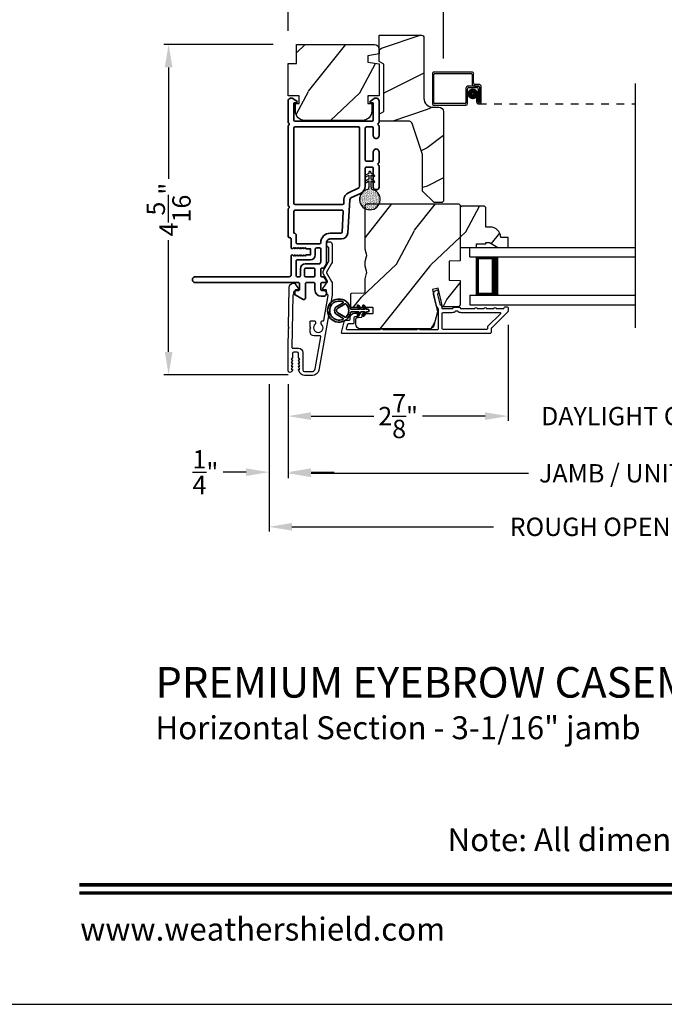
# Model space of a CAD drawing. Extents: x 0 to 102, y 0 to 44.
# Drawn here: x 69 to 77, y 0 to 13 of the extents above; entities that cross this region are included whole.
import ezdxf
from ezdxf.enums import TextEntityAlignment as Align

# ---------------------------------------------------------------- set-up
doc = ezdxf.new("R2010")
doc.units = 0
doc.header["$LTSCALE"] = 2
doc.header["$MEASUREMENT"] = 0
doc.header["$PDMODE"] = 3
doc.linetypes.add('HIDDEN', pattern=[0.075, 0.05, -0.025])
doc.layers.get('0').update_dxf_attribs({"linetype": 'CONTINUOUS'})
doc.layers.get('DEFPOINTS').update_dxf_attribs({"color": 3, "linetype": 'CONTINUOUS'})
doc.layers.add('Dim', color=7, linetype='CONTINUOUS')
doc.styles.add('Arial', font='arial.ttf')
doc.styles.get("Standard").update_dxf_attribs({"font": 'arial.ttf'})
doc.dimstyles.get("Standard").update_dxf_attribs({"dimtxt": 0.24, "dimasz": 0.3, "dimexe": 0.0625, "dimexo": 0.18, "dimgap": 0.09, "dimtad": 0, "dimdec": 4, "dimzin": 0, "dimdsep": 46, "dimlunit": 4, "dimtxsty": 'STANDARD', "dimcen": 0, "dimadec": 5, "dimazin": 0, "dimtfac": 1, "dimtdec": 4, "dimtofl": 0, "dimtmove": 0, "dimatfit": 3, "dimfxl": 1, "dimtolj": 1, "dimtzin": 0, "dimarcsym": 0})
pattern_1 = [(61.8699, (0.0601, -45.57536), (-1.8736867, -3.08047044), [0.5, -4.5]), (51.5651, (-0.61048, -45.55704), (0.4836882, 1.3289269), [1.118034, -1.118034]), (43.4349, (-0.8218, -45.1039), (1.3899984, 1.751543), [0.632456, -2.529822])]

# ---------------------------------------------------------------- blocks, each defined once
blk = doc.blocks.new('A$C670A160E')
h = blk.add_hatch()
h.set_pattern_fill('AR-SAND', color=256, scale=0.01, angle=90)
h.set_pattern_definition([(127.5, (9.122958, -27.001731), (-0.019268238, -0.000629934), [0, -0.0152, 0, -0.017, 0, -0.01625]), (97.5, (9.122958, -27.00173), (-0.02822146, 0.017697767), [0, -0.0082, 0, -0.0137, 0, -0.00525]), (57.5, (9.122958, -27.01403), (-5.6591e-05, 0.031141419), [0, -0.005, 0, -0.018, 0, -0.0235]), (47.5, (9.122958, -27.01403), (-0.008776756, 0.030061266), [0, -0.0025, 0, -0.0118, 0, -0.0135])])
edge = h.paths.add_edge_path()
edge.add_arc((0.135, 0.135), 0.135, 98.4528, 441.5472)
edge.add_arc((0.135, 0.145), 0.126, 80.9231, 99.0769)
for p, q in [((0.121, 0.476), (0.078, 0.452)), ((0.121, 0.401), (0.078, 0.376)), ((0.089, 0.433), (0.121, 0.452)), ((0.121, 0.487), (0.121, 0.476)), ((0.121, 0.452), (0.121, 0.401)), ((0.15, 0.476), (0.15, 0.487)), ((0.193, 0.452), (0.15, 0.476)), ((0.15, 0.452), (0.182, 0.433)), ((0.15, 0.401), (0.15, 0.452)), ((0.193, 0.376), (0.15, 0.401)), ((0.089, 0.358), (0.121, 0.377)), ((0.116, 0.281), (0.116, 0.269)), ((0.119, 0.286), (0.117, 0.285)), ((0.121, 0.377), (0.121, 0.29)), ((0.15, 0.377), (0.182, 0.358)), ((0.15, 0.29), (0.15, 0.377)), ((0.154, 0.285), (0.152, 0.286)), ((0.155, 0.269), (0.155, 0.281))]:
    blk.add_line(p, q)
for centre, radius, start, end in [((0.083, 0.443), 0.0105, 119.9976, 300.0025), ((0.135, 0.487), 0.0145, 359.9996, 180.0004), ((0.188, 0.443), 0.0105, 239.9975, 60.0024), ((0.135, 0.135), 0.135, 98.4528, 81.5472), ((0.083, 0.367), 0.0105, 119.9976, 300.0026), ((0.121, 0.281), 0.00501, 129.9935, 180.0124), ((0.116, 0.29), 0.00502, 310.0501, 359.9566), ((0.155, 0.29), 0.00501, 179.9884, 230.0049), ((0.15, 0.281), 0.00501, 359.9876, 50.0065), ((0.188, 0.367), 0.0105, 239.9974, 60.0024)]:
    blk.add_arc(centre, radius, start, end)
blk = doc.blocks.new('A$C718876F9')
at = {"color": 7, "linetype": 'Continuous', "lineweight": 35}
for points in [[(1.25, 1.182), (1.25, 0.831, 0.414206), (1.27, 0.811), (1.275, 0.811, -0.414217), (1.29, 0.796), (1.29, 0.681, 0.414244), (1.305, 0.666), (1.307, 0.666), (1.322, 0.681), (1.337, 0.666), (1.351, 0.681), (1.366, 0.666), (1.381, 0.681), (1.396, 0.666), (1.411, 0.681), (1.426, 0.666), (1.44, 0.681), (1.455, 0.666), (1.47, 0.681), (1.485, 0.666), (1.54, 0.666), (1.54, 0.586), (1.485, 0.586), (1.47, 0.571), (1.455, 0.586), (1.44, 0.571), (1.426, 0.586), (1.411, 0.571), (1.396, 0.586), (1.381, 0.571), (1.366, 0.586), (1.351, 0.571), (1.337, 0.586), (1.322, 0.571), (1.307, 0.586), (1.305, 0.586, 0.414244), (1.29, 0.571), (1.29, 0.329, -0.414206), (1.26, 0.299), (0.037, 0.299, 1.000014), (0.037, 0.224), (1.385, 0.224, -0.414217), (1.4, 0.209), (1.4, 0.134, -0.414214), (1.385, 0.119), (1.355, 0.119, 0.767322), (1.34, 0.063), (1.445, 0.003, 0.577345), (1.475, 0.02), (1.475, 0.209, -0.414217), (1.49, 0.224), (1.585, 0.224, -0.414217), (1.6, 0.209), (1.6, 0.129, 0.414211), (1.685, 0.044), (1.71, 0.044, 0.414203), (1.75, 0.084), (1.75, 0.089, 0.414206), (1.72, 0.119), (1.69, 0.119, -0.414214), (1.675, 0.134), (1.675, 0.209, -0.414217), (1.69, 0.224), (1.74, 0.224, 0.414198), (1.75, 0.234), (1.75, 0.238, 0.140562), (1.745, 0.254), (1.722, 0.292, 0.258606), (1.709, 0.299), (1.69, 0.299, -0.414207), (1.675, 0.314), (1.675, 0.399, -0.414214), (1.69, 0.414), (1.709, 0.414, 0.258588), (1.722, 0.421), (1.745, 0.459, 0.140562), (1.75, 0.475), (1.75, 0.744, -0.414222), (1.8, 0.794), (1.945, 0.794, 0.398127), (2.03, 0.875), (2.054, 1.305, -0.276546), (2.071, 1.331), (2.197, 1.39, 0.291473), (2.258, 1.485), (2.258, 1.72, -0.414242), (2.273, 1.735), (2.348, 1.735, -0.414203), (2.363, 1.72), (2.363, 1.47, 0.414208), (2.393, 1.44), (2.408, 1.44, 0.414227), (2.438, 1.47), (2.438, 1.746, 0.267976), (2.43, 1.759, -0.57734), (2.43, 1.785, 0.267976), (2.438, 1.798), (2.438, 1.934, 1.000003), (2.363, 1.934), (2.363, 1.825, -0.414203), (2.348, 1.81), (2.273, 1.81, -0.414242), (2.258, 1.825), (2.258, 2.244, -0.414241), (2.273, 2.259), (2.348, 2.259, -0.414202), (2.363, 2.244), (2.363, 2.144, 1.000003), (2.438, 2.144), (2.438, 2.27, 0.267978), (2.43, 2.283, -0.577339), (2.43, 2.309, 0.267978), (2.438, 2.322), (2.438, 2.597, 0.606819), (2.375, 2.63), (2.322, 2.593, 0.733246), (2.328, 2.575), (2.358, 2.575, -0.414248), (2.363, 2.57), (2.363, 2.349, -0.414201), (2.348, 2.334), (1.34, 2.334, -0.414213), (1.325, 2.349), (1.325, 2.57, -0.414132), (1.33, 2.575), (1.36, 2.575, 0.733247), (1.366, 2.593), (1.313, 2.63, 0.606817), (1.25, 2.597), (1.25, 2.322, 0.267911), (1.257, 2.309, -0.577339), (1.257, 2.283, 0.26791), (1.25, 2.27), (1.25, 1.234, 0.267909), (1.257, 1.221, -0.57734), (1.257, 1.195, 0.267913)], [(1.97, 1.154, 0.430499), (1.955, 1.17), (1.34, 1.17, 0.414217), (1.325, 1.155), (1.325, 0.871, -0.414226), (1.355, 0.841), (1.355, 0.746, 0.414217), (1.37, 0.731), (1.66, 0.731, 0.410198), (1.675, 0.746, -0.410178), (1.8, 0.869), (1.94, 0.869, 0.398129), (1.955, 0.883)]]:
    blk.add_lwpolyline(points, format="xyb", close=True, dxfattribs=at)
for points in [[(2.183, 2.244, 0.414202), (2.168, 2.259), (1.34, 2.259, 0.414213), (1.325, 2.244), (1.325, 1.26, 0.414212), (1.34, 1.245), (1.961, 1.245, 0.398117), (1.976, 1.259), (1.979, 1.309, -0.276548), (2.039, 1.399), (2.166, 1.458, 0.291483), (2.183, 1.485), (2.183, 2.244)], [(1.37, 0.299), (1.395, 0.299, 0.414234), (1.41, 0.314), (1.41, 0.404, -0.41421), (1.475, 0.469), (1.655, 0.469, 0.258596), (1.668, 0.476), (1.673, 0.485, 0.140599), (1.675, 0.492), (1.675, 0.661, 0.414195), (1.66, 0.676), (1.62, 0.676, 0.414234), (1.605, 0.661), (1.605, 0.586, -0.41421), (1.54, 0.521), (1.37, 0.521, 0.414217), (1.355, 0.506), (1.355, 0.314, 0.414207), (1.37, 0.299)], [(1.585, 0.414), (1.48, 0.414, 0.414214), (1.465, 0.399), (1.465, 0.314, 0.414207), (1.48, 0.299), (1.585, 0.299, 0.414207), (1.6, 0.314), (1.6, 0.399, 0.414214), (1.585, 0.414)]]:
    blk.add_lwpolyline(points, format="xyb", dxfattribs=at)
blk.add_blockref('A$C670A160E', (2.183, 1.176))
blk = doc.blocks.new('*D291')
at = {"layer": 'DEFPOINTS', "color": 0, "transparency": 16777216}
for p in [(72.183, 13.937), (72.183, 12.554), (74.215, 12.192)]:
    blk.add_point(p, dxfattribs=at)
at = {"layer": 'Dim', "color": 0, "lineweight": -2, "transparency": 16777216}
for p, q in [((72.183, 12.734), (72.183, 14)), ((72.483, 13.937), (72.801, 13.937)), ((73.915, 13.937), (73.598, 13.937)), ((74.215, 12.372), (74.215, 14))]:
    blk.add_line(p, q, dxfattribs=at)
at = {"layer": 'Dim', "color": 0, "transparency": 16777216}
for points in [[(72.483, 13.987), (72.483, 13.887), (72.183, 13.937)], [(73.915, 13.987), (73.915, 13.887), (74.215, 13.937)]]:
    blk.add_solid(points, dxfattribs=at)
at = {"layer": 'Dim', "color": 0, "transparency": 16777216, "insert": (73.199, 13.937), "char_height": 0.24, "attachment_point": 5}
blk.add_mtext('\\A1;2{\\H1x;\\S1/16;}"', dxfattribs=at)
blk = doc.blocks.new('*D293')
at = {"layer": 'DEFPOINTS', "color": 0, "transparency": 16777216}
for p in [(72.168, 12.554), (70.62, 8.233), (72.365, 8.233)]:
    blk.add_point(p, dxfattribs=at)
at = {"layer": 'Dim', "color": 0, "lineweight": -2, "transparency": 16777216}
for p, q in [((71.988, 12.554), (70.557, 12.554)), ((70.62, 12.254), (70.62, 10.795)), ((70.62, 8.533), (70.62, 9.993)), ((72.185, 8.233), (70.557, 8.233))]:
    blk.add_line(p, q, dxfattribs=at)
at = {"layer": 'Dim', "color": 0, "transparency": 16777216}
for points in [[(70.57, 12.254), (70.67, 12.254), (70.62, 12.554)], [(70.57, 8.533), (70.67, 8.533), (70.62, 8.233)]]:
    blk.add_solid(points, dxfattribs=at)
at = {"layer": 'Dim', "color": 0, "transparency": 16777216, "insert": (70.62, 10.394), "char_height": 0.24, "attachment_point": 5, "rotation": 90}
blk.add_mtext('\\A1;4{\\H1x;\\S5/16;}"', dxfattribs=at)
blk = doc.blocks.new('*D294')
at = {"layer": 'DEFPOINTS', "color": 0, "transparency": 16777216}
for p in [(75.058, 9.066), (72.183, 8.289), (75.058, 7.693)]:
    blk.add_point(p, dxfattribs=at)
at = {"layer": 'Dim', "color": 0, "lineweight": -2, "transparency": 16777216}
for p, q in [((75.058, 8.886), (75.058, 7.63)), ((72.183, 8.109), (72.183, 7.63)), ((72.483, 7.693), (73.303, 7.693)), ((74.758, 7.693), (73.938, 7.693))]:
    blk.add_line(p, q, dxfattribs=at)
at = {"layer": 'Dim', "color": 0, "transparency": 16777216}
for points in [[(72.483, 7.743), (72.483, 7.643), (72.183, 7.693)], [(74.758, 7.743), (74.758, 7.643), (75.058, 7.693)]]:
    blk.add_solid(points, dxfattribs=at)
at = {"layer": 'Dim', "color": 0, "transparency": 16777216, "insert": (73.621, 7.693), "char_height": 0.24, "attachment_point": 5}
blk.add_mtext('\\A1;2{\\H1x;\\S7/8;}"', dxfattribs=at)
blk = doc.blocks.new('*D296')
at = {"layer": 'DEFPOINTS', "color": 0, "transparency": 16777216}
for p in [(75.058, 9.066), (78.967, 9.066), (78.967, 7.693)]:
    blk.add_point(p, dxfattribs=at)
at = {"layer": 'Dim', "color": 0, "lineweight": -2, "transparency": 16777216}
for p, q in [((75.058, 8.886), (75.058, 7.63)), ((78.967, 8.886), (78.967, 7.63)), ((74.758, 7.693), (74.458, 7.693)), ((79.267, 7.693), (79.567, 7.693))]:
    blk.add_line(p, q, dxfattribs=at)
at = {"layer": 'Dim', "color": 0, "transparency": 16777216}
for points in [[(74.758, 7.743), (74.758, 7.643), (75.058, 7.693)], [(79.267, 7.743), (79.267, 7.643), (78.967, 7.693)]]:
    blk.add_solid(points, dxfattribs=at)
at = {"layer": 'Dim', "color": 0, "transparency": 16777216, "insert": (77.012, 7.693), "char_height": 0.24, "attachment_point": 5}
blk.add_mtext('\\A1;DAYLIGHT OPENING', dxfattribs=at)
blk = doc.blocks.new('*D297')
at = {"layer": 'DEFPOINTS', "color": 0, "transparency": 16777216}
for p in [(72.183, 8.289), (81.756, 8.289), (81.756, 6.945)]:
    blk.add_point(p, dxfattribs=at)
at = {"layer": 'Dim', "color": 0, "lineweight": -2, "transparency": 16777216}
for p, q in [((72.183, 8.109), (72.183, 6.882)), ((81.756, 8.109), (81.756, 6.882)), ((72.483, 6.945), (75.324, 6.945)), ((81.456, 6.945), (78.615, 6.945))]:
    blk.add_line(p, q, dxfattribs=at)
at = {"layer": 'Dim', "color": 0, "transparency": 16777216}
for points in [[(72.483, 6.995), (72.483, 6.895), (72.183, 6.945)], [(81.456, 6.995), (81.456, 6.895), (81.756, 6.945)]]:
    blk.add_solid(points, dxfattribs=at)
at = {"layer": 'Dim', "color": 0, "transparency": 16777216, "insert": (76.969, 6.945), "char_height": 0.24, "attachment_point": 5}
blk.add_mtext('\\A1;JAMB / UNIT WIDTH', dxfattribs=at)
blk = doc.blocks.new('*D298')
at = {"layer": 'DEFPOINTS', "color": 0, "transparency": 16777216}
for p in [(71.933, 8.289), (72.183, 8.289), (71.933, 6.96)]:
    blk.add_point(p, dxfattribs=at)
at = {"layer": 'Dim', "color": 0, "lineweight": -2, "transparency": 16777216}
for p, q in [((71.933, 8.109), (71.933, 6.898)), ((72.183, 8.109), (72.183, 6.898)), ((71.633, 6.96), (71.333, 6.96)), ((72.483, 6.96), (72.783, 6.96))]:
    blk.add_line(p, q, dxfattribs=at)
at = {"layer": 'Dim', "color": 0, "transparency": 16777216}
for points in [[(71.633, 7.01), (71.633, 6.91), (71.933, 6.96)], [(72.483, 7.01), (72.483, 6.91), (72.183, 6.96)]]:
    blk.add_solid(points, dxfattribs=at)
at = {"layer": 'Dim', "color": 0, "transparency": 16777216, "insert": (71.101, 6.96), "char_height": 0.24, "attachment_point": 5}
blk.add_mtext('\\A1;{\\H1x;\\S1/4;}"', dxfattribs=at)
blk = doc.blocks.new('*D233')
at = {"layer": 'DEFPOINTS', "color": 0, "transparency": 16777216}
for p in [(82.006, 8.435), (71.933, 8.289), (82.006, 6.245)]:
    blk.add_point(p, dxfattribs=at)
at = {"layer": 'Dim', "color": 0, "lineweight": -2, "transparency": 16777216}
for p, q in [((82.006, 8.255), (82.006, 6.182)), ((71.933, 8.109), (71.933, 6.182)), ((72.233, 6.245), (74.867, 6.245)), ((81.706, 6.245), (79.072, 6.245))]:
    blk.add_line(p, q, dxfattribs=at)
at = {"layer": 'Dim', "color": 0, "transparency": 16777216}
for points in [[(72.233, 6.295), (72.233, 6.195), (71.933, 6.245)], [(81.706, 6.295), (81.706, 6.195), (82.006, 6.245)]]:
    blk.add_solid(points, dxfattribs=at)
at = {"layer": 'Dim', "color": 0, "transparency": 16777216, "insert": (76.969, 6.245), "char_height": 0.24, "attachment_point": 5}
blk.add_mtext('\\A1;ROUGH OPENING WIDTH', dxfattribs=at)
blk = doc.blocks.new('A$C4FD84548')
for p, q in [((0, 0.75), (2.165, 0.75)), ((0, 0.625), (0, 0.75)), ((0, 0.625), (2.165, 0.625)), ((0.089, 0.125), (0.089, 0.625)), ((0.089, 0.625), (0.089, 0.625)), ((0.089, 0.625), (0.375, 0.625)), ((0, 0.125), (2.165, 0.125)), ((0, 0.125), (0, 0)), ((0.375, 0.125), (0.089, 0.125)), ((0, 0), (2.165, 0))]:
    blk.add_line(p, q)
for points, const_width in [([(0.33, 0.125), (0.33, 0.625)], 0.09), ([(0.089, 0.61), (0.33, 0.61)], 0.03), ([(0.104, 0.14), (0.104, 0.61)], 0.03), ([(0.089, 0.14), (0.33, 0.14)], 0.03)]:
    blk.add_lwpolyline(points, dxfattribs=dict(const_width=const_width))
blk = doc.blocks.new('A$C6C41336C')
for p, q in [((0, 0.412), (0, 0.02)), ((0.519, 0.432), (0.02, 0.432)), ((0.02, 0.03), (0.02, 0.402)), ((0.03, 0.412), (0.509, 0.412)), ((0.519, 0.402), (0.519, 0.28)), ((0.539, 0.29), (0.539, 0.412)), ((0.609, 0.27), (0.559, 0.27)), ((0.439, 0.22), (0.439, 0.03)), ((0.459, 0.02), (0.459, 0.21)), ((0.589, 0.25), (0.469, 0.25)), ((0.479, 0.23), (0.579, 0.23)), ((0.549, 0.25), (0.599, 0.25)), ((0.599, 0.21), (0.599, 0.045)), ((0.619, 0.23), (0.619, 0.045)), ((0.619, 0.045), (0.619, 0.22)), ((0.639, 0.045), (0.639, 0.24)), ((0.429, 0.02), (0.03, 0.02)), ((0.599, 0.105), (0.579, 0.105)), ((0.579, 0.105), (0.579, 0.045)), ((0.599, 0.045), (0.599, 0.105)), ((0.599, 0.045), (0.619, 0.045)), ((0.02, 0), (0.439, 0))]:
    blk.add_line(p, q)
at = {"linetype": 'HIDDEN'}
blk.add_line((0.609, 0.015), (2.655, 0.015), dxfattribs=at)
at = {"const_width": 0.065}
blk.add_lwpolyline([(0.529, 0.11, -1), (0.529, 0.185, -1)], format="xyb", close=True, dxfattribs=at)
for centre, radius, start, end in [((0.02, 0.412), 0.02, 90, 180.0002), ((0.03, 0.402), 0.01, 90, 179.9969), ((0.509, 0.402), 0.01, 359.9964, 90), ((0.519, 0.412), 0.02, 359.9998, 90), ((0.549, 0.28), 0.03, 180.0009, 270), ((0.559, 0.29), 0.02, 179.9998, 270), ((0.609, 0.24), 0.03, 359.9986, 90), ((0.469, 0.22), 0.03, 90, 179.9992), ((0.479, 0.21), 0.02, 90, 180.0002), ((0.579, 0.21), 0.02, 359.9998, 90), ((0.589, 0.22), 0.03, 359.9986, 90), ((0.599, 0.23), 0.02, 359.9998, 90), ((0.02, 0.02), 0.02, 179.9996, 270), ((0.03, 0.03), 0.01, 180.003, 270), ((0.429, 0.03), 0.01, 270, 0.0037), ((0.439, 0.02), 0.02, 270, 359.997), ((0.609, 0.045), 0.0301, 180, 0), ((0.609, 0.045), 0.0101, 179.9999, 0.0001)]:
    blk.add_arc(centre, radius, start, end)
blk = doc.blocks.new('A$Cafdcb3b8')
at = {"color": 7, "linetype": 'Continuous', "lineweight": 35}
for points in [[(0.132, 0.128), (0.092, 0.152, 0.999978), (0.082, 0.134), (0.132, 0.105), (0.132, 0.058), (0.092, 0.081, 1.000037), (0.082, 0.064), (0.132, 0.035), (0.132, 0.017, 1.000004), (0.167, 0.017), (0.167, 0.035), (0.218, 0.064, 1.000039), (0.208, 0.081), (0.167, 0.058), (0.167, 0.105), (0.218, 0.134, 0.999981), (0.208, 0.152), (0.167, 0.128), (0.167, 0.233, -0.364455), (0.176, 0.242, 11.544322), (0.124, 0.242, -0.364437), (0.132, 0.233)], [(0.265, 0.342, 1.497261), (0.035, 0.342, 0.621751), (0.052, 0.341), (0.098, 0.42, -0.577337), (0.202, 0.42), (0.247, 0.341, 0.621751)], [(0.236, 0.31, -0.351505), (0.234, 0.298, -0.389138), (0.065, 0.298, -0.351505), (0.064, 0.31), (0.12, 0.408, -0.577347), (0.18, 0.408)]]:
    blk.add_lwpolyline(points, format="xyb", close=True, dxfattribs=at)

msp = doc.modelspace()

# ---------------------------------------------------------------- hatches: boundary and pattern name
h = msp.add_hatch()
h.set_pattern_fill('WOOD2', color=256)
h.set_pattern_definition([(216.8699, (0.4, -43.5), (2.9999999, 2.00000012), [0.5, -4.5]), (206.5651, (1, -43.8), (-0.9999992, -1.0000013), [1.118034, -1.118034]), (198.4349, (1, -44.3), (-2.0000004, -0.9999984), [0.632456, -2.529822])])
edge = h.paths.add_edge_path()
edge.add_line((73.95914, 12.64423), (73.95914, 11.84532))
edge.add_ellipse((74.06914, 11.84532), major_axis=(-0.07778, 0.07778), ratio=1, start_angle=45, end_angle=135)
edge.add_line((74.06914, 11.73532), (74.15214, 11.73532))
edge.add_ellipse((74.15214, 11.67232), major_axis=(0.04455, 0.04455), ratio=1, start_angle=315, end_angle=405, ccw=False)
edge.add_line((74.21514, 11.67232), (74.21514, 10.50538))
edge.add_line((74.21514, 10.50538), (74.19508, 10.48532))
edge.add_line((74.19508, 10.48532), (74.09014, 10.48532))
edge.add_line((74.09014, 10.48532), (73.94014, 10.63532))
edge.add_line((73.94014, 10.63532), (73.94014, 11.11532))
edge.add_line((73.94014, 11.11532), (73.80991, 11.5091))
edge.add_ellipse((73.7501, 11.48932), major_axis=(0.04455, 0.04455), ratio=1, start_angle=333.3, end_angle=405)
edge.add_line((73.7501, 11.55232), (73.37114, 11.55232))
edge.add_line((73.37114, 11.55232), (73.37114, 11.64332))
edge.add_line((73.37114, 11.64332), (73.43314, 11.67912))
edge.add_line((73.43314, 11.67912), (73.43314, 11.92052))
edge.add_line((73.43314, 11.92052), (73.37114, 11.95632))
edge.add_line((73.37114, 11.95632), (73.37114, 12.29932))
edge.add_line((73.37114, 12.29932), (73.34614, 12.30842))
edge.add_line((73.34614, 12.30842), (73.34614, 12.41222))
edge.add_line((73.34614, 12.41222), (73.37114, 12.42132))
edge.add_line((73.37114, 12.42132), (73.37114, 12.67432))
edge.add_line((73.37114, 12.67432), (73.92905, 12.67432))
edge.add_ellipse((73.92905, 12.64423), major_axis=(0.02128, 0.02128), ratio=1, start_angle=314.998831, end_angle=405.001169, ccw=False)
edge = h.paths.add_edge_path()
edge.add_ellipse((73.94687, 10.45822), major_axis=(-0.00707, 0.00707), ratio=1, start_angle=224.996878, end_angle=315.003963)
h = msp.add_hatch()
h.set_pattern_fill('WOOD2', color=256, angle=205, style=0)
h.set_pattern_definition([(61.8699, (147.88505, -67.96608), (-1.8736867, -3.08047044), [0.5, -4.5]), (51.5651, (147.2145, -67.94775), (0.4836882, 1.3289269), [1.118034, -1.118034]), (43.4349, (147.00317, -67.4946), (1.3899984, 1.75154305), [0.632456, -2.529822])])
edge = h.paths.add_edge_path()
edge.add_arc((73.31115, 12.49437), 0.06, 0, 90, ccw=False)
edge.add_line((73.37115, 12.49437), (73.37115, 12.43218))
edge.add_line((73.37115, 12.43218), (73.22615, 12.40661))
edge.add_line((73.22615, 12.40661), (73.22615, 12.32394))
edge.add_line((73.22615, 12.32394), (73.37115, 12.29837))
edge.add_line((73.37115, 12.29837), (73.37115, 11.88037))
edge.add_line((73.37115, 11.88037), (73.22615, 11.88037))
edge.add_line((73.22615, 11.88037), (73.22615, 11.78037))
edge.add_line((73.22615, 11.78037), (73.27715, 11.78037))
edge.add_line((73.27715, 11.78037), (73.27715, 11.68437))
edge.add_arc((73.15215, 11.68437), 0.125, 270, 360, ccw=False)
edge.add_line((73.15215, 11.55937), (72.40215, 11.55937))
edge.add_arc((72.40215, 11.68437), 0.125, 180, 270, ccw=False)
edge.add_line((72.27715, 11.68437), (72.27715, 11.78037))
edge.add_line((72.27715, 11.78037), (72.32815, 11.78037))
edge.add_line((72.32815, 11.78037), (72.32815, 11.88037))
edge.add_line((72.32815, 11.88037), (72.18315, 11.88037))
edge.add_line((72.18315, 11.88037), (72.18315, 12.30437))
edge.add_line((72.18315, 12.30437), (72.29315, 12.30437))
edge.add_line((72.29315, 12.30437), (72.29315, 12.55437))
edge.add_line((72.29315, 12.55437), (73.31115, 12.55437))
h = msp.add_hatch()
h.set_pattern_fill('WOOD2', color=256, angle=205, style=0)
h.set_pattern_definition(pattern_1)
edge = h.paths.add_edge_path()
edge.add_arc((73.12614, 8.8954), 0.06, 180.000744, 269.999256, ccw=False)
edge.add_line((73.06614, 8.8954), (73.06614, 8.95381))
edge.add_arc((73.09614, 8.95381), 0.03, 91.998781, 180.000628, ccw=False)
edge.add_line((73.09509, 8.98379), (73.14149, 8.98541))
edge.add_arc((73.14114, 8.9954), 0.01, 272.003309, 360.000141)
edge.add_line((73.15114, 8.9954), (73.15114, 9.0244))
edge.add_arc((73.16114, 9.0244), 0.01, 90.001058, 179.998942, ccw=False)
edge.add_line((73.16114, 9.0344), (73.28614, 9.0344))
edge.add_arc((73.28614, 9.0444), 0.01, 269.998681, 360.003)
edge.add_line((73.29614, 9.0444), (73.29614, 9.1024))
edge.add_arc((73.28614, 9.1024), 0.01, 359.997, 450.001319)
edge.add_line((73.28614, 9.1124), (73.01314, 9.1124))
edge.add_arc((73.01314, 9.1224), 0.01, 179.997001, 270.001319, ccw=False)
edge.add_line((73.00314, 9.1224), (73.00314, 9.29163))
edge.add_arc((73.01314, 9.29163), 0.01, 92.003309, 179.9993, ccw=False)
edge.add_line((73.01279, 9.30162), (73.17849, 9.30741))
edge.add_arc((73.17814, 9.3174), 0.01, 272.003309, 359.9993)
edge.add_line((73.18814, 9.3174), (73.18814, 9.47422))
edge.add_arc((73.24814, 9.47422), 0.06, 164.47629, 180.000291, ccw=False)
edge.add_line((73.19033, 9.49028), (73.20868, 9.55634))
edge.add_arc((73.15087, 9.5724), 0.06, 344.47658, 375.52342)
edge.add_line((73.20868, 9.58846), (73.19033, 9.65452))
edge.add_arc((73.24814, 9.67058), 0.06, 179.999709, 195.52371, ccw=False)
edge.add_line((73.18814, 9.67058), (73.18814, 9.69712))
edge.add_arc((73.24812, 9.69712), 0.05998, 164.49638, 180.002195, ccw=False)
edge.add_line((73.19032, 9.71315), (73.20869, 9.77937))
edge.add_arc((73.15087, 9.7954), 0.05999, 344.498575, 375.501425)
edge.add_line((73.20869, 9.81144), (73.19032, 9.87765))
edge.add_arc((73.24812, 9.89369), 0.05998, 179.997805, 195.50362, ccw=False)
edge.add_line((73.18814, 9.89369), (73.18814, 10.4404))
edge.add_arc((73.21814, 10.4404), 0.03, 90.000505, 179.999355, ccw=False)
edge.add_line((73.21814, 10.4704), (74.40314, 10.4704))
edge.add_arc((74.40314, 10.4404), 0.03, 0.000645, 89.999495, ccw=False)
edge.add_line((74.43314, 10.4404), (74.43314, 9.72547))
edge.add_line((74.43314, 9.72547), (74.28814, 9.7204))
edge.add_line((74.28814, 9.7204), (74.28814, 9.4704))
edge.add_line((74.28814, 9.4704), (74.43314, 9.46534))
edge.add_line((74.43314, 9.46534), (74.43314, 9.1544))
edge.add_arc((74.40314, 9.1544), 0.03, 270.001222, 359.998778, ccw=False)
edge.add_line((74.40314, 9.1244), (74.20172, 9.1244))
edge.add_line((74.20172, 9.1244), (74.14562, 9.3674))
edge.add_line((74.14562, 9.3674), (74.06962, 9.34986))
edge.add_line((74.06962, 9.34986), (74.13714, 9.0574))
edge.add_line((74.13714, 9.0574), (74.08957, 8.87987))
edge.add_arc((74.03162, 8.8954), 0.06, 269.99932, 345.000705, ccw=False)
edge.add_line((74.03162, 8.8354), (73.12614, 8.8354))
h = msp.add_hatch()
h.set_pattern_fill('WOOD2', color=256, angle=205, style=0)
h.set_pattern_definition(pattern_1)
h.paths.add_polyline_path([(74.74914, 10.4394), (74.76914, 10.4194), (74.76914, 10.1654), (74.82423, 10.1654, -0.40378915), (74.96414, 10.0304), (75.05814, 10.0304), (75.05814, 9.9004), (74.92526, 9.9004), (74.81614, 9.9634), (74.76914, 9.9634), (74.76914, 9.9474), (74.64414, 9.9474), (74.64414, 9.9004), (74.55814, 9.9004), (74.43314, 9.9004), (74.43314, 10.4194), (74.45314, 10.4394)])

# ---------------------------------------------------------------- linework, layer by layer
msp.add_line((76.72309, 8.84899), (76.72309, 12.04323))
msp.add_lwpolyline([(68.00001, 44.00001), (68.00001, 0), (102.00002, 0), (102.00002, 44.00001)], close=True)
msp.add_lwpolyline([(73.37114, 12.33085), (73.37114, 12.67432), (73.92814, 12.67432, -0.41421356), (73.95914, 12.64332), (73.95914, 11.84532, 0.41421356), (74.06914, 11.73532), (74.15214, 11.73532, -0.41421356), (74.21514, 11.67232), (74.21514, 10.50538), (74.19508, 10.48532), (74.09014, 10.48532), (73.94014, 10.63532), (73.94014, 11.11532), (73.80991, 11.5091, 0.32347312), (73.7501, 11.55232), (73.37114, 11.55232), (73.37114, 11.64332), (73.43314, 11.67912), (73.43313, 12.29503), (73.37113, 12.33083)], format="xyb")
for points in [[(73.31115, 12.55437, -0.41421356), (73.37115, 12.49437), (73.37115, 12.43218), (73.22615, 12.40661), (73.22615, 12.32394), (73.37115, 12.29837), (73.37115, 11.88037), (73.22615, 11.88037), (73.22615, 11.78037), (73.27715, 11.78037), (73.27715, 11.68437, -0.41421356), (73.15215, 11.55937), (72.40215, 11.55937, -0.41421356), (72.27715, 11.68437), (72.27715, 11.78037), (72.32815, 11.78037), (72.32815, 11.88037), (72.18315, 11.88037), (72.18315, 12.30437), (72.29315, 12.30437), (72.29315, 12.55437)], [(73.12614, 8.8354, -0.41420596), (73.06614, 8.8954), (73.06614, 8.95381, -0.4040356), (73.09509, 8.98379), (73.14149, 8.98541, 0.40401014), (73.15114, 8.9954), (73.15114, 9.0244, -0.41420275), (73.16114, 9.0344), (73.28614, 9.0344, 0.41423564), (73.29614, 9.0444), (73.29614, 9.1024, 0.41423564), (73.28614, 9.1124), (73.01314, 9.1124, -0.41423564), (73.00314, 9.1224), (73.00314, 9.29163, -0.40400588), (73.01279, 9.30162), (73.17849, 9.30741, 0.40400588), (73.18814, 9.3174), (73.18814, 9.47422, -0.06784002), (73.19033, 9.49028), (73.20868, 9.55634, 0.1363022), (73.20868, 9.58846), (73.19033, 9.65452, -0.06784002), (73.18814, 9.67058), (73.18814, 9.69712, -0.0677603), (73.19032, 9.71315), (73.20869, 9.77937, 0.13610669), (73.20869, 9.81144), (73.19032, 9.87765, -0.0677603), (73.18814, 9.89369), (73.18814, 10.4404, -0.41420769), (73.21814, 10.4704), (74.40314, 10.4704, -0.41420769), (74.43314, 10.4404), (74.43314, 9.72547), (74.28814, 9.7204), (74.28814, 9.4704), (74.43314, 9.46534), (74.43314, 9.1544, -0.41420107), (74.40314, 9.1244), (74.20172, 9.1244), (74.14562, 9.3674), (74.06962, 9.34986), (74.13714, 9.0574), (74.08957, 8.87987, -0.339461), (74.03162, 8.8354)], [(74.43314, 10.4194), (74.43314, 9.9004), (74.64414, 9.9004), (74.64414, 9.9474), (74.76914, 9.9474), (74.76914, 9.9634), (74.81614, 9.9634), (74.92526, 9.9004), (75.05814, 9.9004), (75.05814, 10.0304), (74.96414, 10.0304, 0.40378915), (74.82423, 10.1654), (74.76914, 10.1654), (74.76914, 10.4194), (74.74914, 10.4394), (74.45314, 10.4394)], [(72.18317, 8.28892), (72.18317, 8.58071), (72.18732, 8.83962), (72.19749, 8.84962), (72.18764, 8.85962), (72.19593, 9.37564, -0.40951982), (72.25092, 9.42976), (72.2544, 9.42976, -0.25050833), (72.27935, 9.41642), (72.31746, 9.35937, -0.60481733), (72.30899, 9.34381), (72.28044, 9.34427, 0.41421356), (72.27028, 9.33443), (72.2696, 9.29244, -0.41421356), (72.25944, 9.2826), (72.25444, 9.28268, 0.41421356), (72.24428, 9.27284), (72.23334, 8.59087, 0.41892293), (72.24334, 8.58071), (72.31817, 8.58071, -0.41421356), (72.37417, 8.52471), (72.37417, 8.29771, 0.41421356), (72.39717, 8.27471), (72.49184, 8.27471, 0.36397023), (72.53615, 8.3119), (72.60993, 8.73031, 0.46630766), (72.60008, 8.74205), (72.52485, 8.74205, -0.41421356), (72.46985, 8.79705), (72.46985, 8.83971), (72.47985, 8.84971), (72.46985, 8.85971), (72.46985, 8.92705, -0.41421356), (72.47985, 8.93705), (72.52851, 8.93705, -0.41421356), (72.53851, 8.92705), (72.53851, 8.89875, 2.86416244), (72.61651, 8.89875), (72.61651, 8.92705, -0.41421356), (72.62651, 8.93705), (72.63799, 8.93705, 0.36397023), (72.64784, 8.94531), (72.70544, 9.27197, 0.46630766), (72.69559, 9.28371), (72.69317, 9.28371, -0.41421356), (72.68317, 9.29371), (72.68317, 9.33571, 0.41421356), (72.67317, 9.34571), (72.64461, 9.34571, -0.60808674), (72.63644, 9.36148), (72.69696, 9.44722, 0.29248166), (72.69745, 9.45799), (72.64565, 9.54771, -0.26794919), (72.64565, 9.59771), (72.71183, 9.71233, 0.1316525), (72.71317, 9.71733), (72.71317, 9.89309, 0.3075529), (72.70685, 9.90239, -1.88830727), (72.75817, 9.93725), (72.75817, 9.71599, -0.1316525), (72.75147, 9.69099), (72.68607, 9.57771, 0.26794919), (72.68607, 9.56771), (72.75147, 9.45443, -0.1316525), (72.75817, 9.42943), (72.75817, 9.29225, -0.04366094), (72.75657, 9.27402), (72.58394, 8.29495, -0.36397023), (72.50023, 8.22471), (72.39645, 8.22471, -0.26794919), (72.34189, 8.25621), (72.32024, 8.29371, -0.57735027), (72.32717, 8.30571), (72.33756, 8.30571), (72.32024, 8.33571, -0.57735027), (72.32717, 8.34771), (72.33756, 8.34771), (72.32024, 8.37771, -0.57735027), (72.32717, 8.38971), (72.33756, 8.38971), (72.32024, 8.41971, -0.57735027), (72.32717, 8.43171), (72.33756, 8.43171), (72.32024, 8.46171, -0.1316525), (72.31917, 8.46571), (72.31917, 8.51071, 0.41421356), (72.29917, 8.53071), (72.25917, 8.53071, 0.41421356), (72.23917, 8.51071), (72.23917, 8.46571, -0.1316525), (72.2381, 8.46171), (72.22078, 8.43171), (72.23117, 8.43171, -0.57735027), (72.2381, 8.41971), (72.22078, 8.38971), (72.23117, 8.38971, -0.57735027), (72.2381, 8.37771), (72.22078, 8.34771), (72.23117, 8.34771, -0.57735027), (72.2381, 8.33571), (72.22078, 8.30571), (72.23117, 8.30571, -0.57735027), (72.2381, 8.29371), (72.22834, 8.27681, -0.76732699)], [(74.82814, 8.7754), (72.88814, 8.7754, -0.49314543), (72.87848, 8.78799), (72.91975, 8.94199, -0.33945426), (72.92941, 8.9494), (72.98314, 8.9494, 0.41421356), (72.99314, 8.9594), (72.99314, 8.9794, -0.41421356), (73.05314, 9.0394), (73.10314, 9.0394, -0.76732699), (73.11064, 9.01141), (73.07484, 8.99074, -0.1316525), (73.06984, 8.9894), (73.05314, 8.9894, 0.41421356), (73.04314, 8.9794), (73.04314, 8.9094, -0.41421356), (73.03314, 8.8994), (72.96777, 8.8994, 0.33945426), (72.95811, 8.89199), (72.94364, 8.83799, 0.49314543), (72.9533, 8.8254), (73.38615, 8.8254, -0.57735027), (73.4208, 8.8254), (73.87049, 8.8254, -0.57735027), (73.90513, 8.8254), (74.13814, 8.8254, 0.41421356), (74.14814, 8.8354), (74.14814, 9.08069, 0.05678412), (74.14789, 9.08294), (74.142, 9.10844, 0.19891237), (74.13755, 9.11467), (74.12521, 9.12239, -0.19891237), (74.12076, 9.12862), (74.08543, 9.28165, -0.41421356), (74.1229, 9.34162), (74.1289, 9.343, -0.41421356), (74.14089, 9.33551), (74.14989, 9.29653), (74.14389, 9.29515, 0.41421356), (74.1364, 9.28315), (74.16482, 9.16005, 0.19891237), (74.16927, 9.15381), (74.18161, 9.1461, -0.19891237), (74.18606, 9.13987), (74.19369, 9.10679, 0.34921563), (74.20344, 9.09904), (74.32877, 9.09904, 0.41421356), (74.33877, 9.10904), (74.33877, 9.11004, -0.41421356), (74.34877, 9.12004), (74.42312, 9.12004, -0.37039498), (74.43301, 9.11155), (74.43301, 9.10904, 0.41421356), (74.44301, 9.09904), (74.62314, 9.09904, -1), (74.65314, 9.09904), (74.74814, 9.09904, -1), (74.77814, 9.09904), (74.87314, 9.09904, -1), (74.90314, 9.09904), (74.99814, 9.09904, 0.41421356), (75.00814, 9.10904), (75.00814, 9.1104, -0.41421356), (75.01814, 9.1204), (75.04814, 9.1204, -0.41421356), (75.05814, 9.1104), (75.05814, 9.06604, -0.19891237), (75.05521, 9.05897), (74.84107, 8.84483, 0.19891237), (74.83814, 8.83776), (74.83814, 8.7854, -0.41421356)], [(74.19814, 9.03904, -0.41421356), (74.20814, 9.04904), (74.32888, 9.04904, 0.21921663), (74.37448, 9.07004), (74.39741, 9.07004, 0.21921663), (74.44301, 9.04904), (74.95043, 9.04904, -0.66817864), (74.9575, 9.03197), (74.79107, 8.86554, 0.19891237), (74.78814, 8.85847), (74.78814, 8.8354, -0.41421356), (74.77814, 8.8254), (74.20814, 8.8254, -0.41421356), (74.19814, 8.8354)]]:
    msp.add_lwpolyline(points, format="xyb", close=True)
at = {"const_width": 0.04545}
for points in [[(69.45456, 1.56259), (100.54548, 1.56259)], [(69.45456, 1.45455), (100.54548, 1.45455)]]:
    msp.add_lwpolyline(points, dxfattribs=at)

# ---------------------------------------------------------------- block references
for name, p in [('A$C6C41336C', (74.06852, 11.76043)), ('A$C718876F9', (70.93338, 9.21589)), ('A$C4FD84548', (74.55814, 9.1504))]:
    msp.add_blockref(name, p)
at = {"rotation": 90}
msp.add_blockref('A$Cafdcb3b8', (73.24045, 8.92348), dxfattribs=at)

# ---------------------------------------------------------------- texts
at = {"style": 'Arial'}
for s, height, p in [('%%UPREMIUM EYEBROW CASEMENT WINDOW (8211)', 0.4, (70.44821, 4.0111)), ('Horizontal Section - 3-1/16" jamb', 0.3, (70.44781, 3.46705))]:
    msp.add_text(s, height=height, dxfattribs=at).set_placement(p)
msp.add_text('Note: All dimensions are approximate.  Weather Shield reserves the right to change specifications without notice.', height=0.30000007, dxfattribs=at).set_placement((85.00002, 2.0031), align=Align.CENTER)
msp.add_text('www.weathershield.com', height=0.3000001, dxfattribs=at).set_placement((69.46441, 0.7396), align=Align.BOTTOM_LEFT)

# ---------------------------------------------------------------- dimensions: what is measured, and where the dimension line sits
at = {"layer": 'Dim'}
for base, p1, p2, picture, middle in [((72.18315, 13.9372), (74.21498, 12.19243), (72.18315, 12.55437), '*D291', (73.19907, 13.9372)), ((75.0578, 7.69276), (72.18322, 8.28899), (75.0578, 9.06604), '*D294', (73.62051, 7.69276))]:
    dim = msp.add_linear_dim(base=base, p1=p1, p2=p2, dimstyle='STANDARD', override={"dimpost": '\\X'}, dxfattribs=at)
    dim.commit()
    dim.dimension.update_dxf_attribs({"geometry": picture, "text_midpoint": middle})
dim = msp.add_linear_dim(base=(70.61978, 8.23323), p1=(72.16815, 12.55437), p2=(72.36498, 8.23323), angle=90, dimstyle='STANDARD', override={"dimpost": '\\X'}, dxfattribs=at)
dim.commit()
dim.dimension.update_dxf_attribs({"geometry": '*D293', "text_midpoint": (70.61978, 10.3938)})
for base, p1, p2, text, picture, middle in [((78.9667, 7.69276), (75.05814, 9.06604), (78.9667, 9.06604), 'DAYLIGHT OPENING', '*D296', (77.01242, 7.69276)), ((82.0057, 6.24487), (71.93322, 8.28899), (82.0057, 8.43487), 'ROUGH OPENING WIDTH', '*D233', (76.96946, 6.24487)), ((81.7557, 6.94455), (72.18322, 8.28899), (81.7557, 8.28899), 'JAMB / UNIT WIDTH', '*D297', (76.96946, 6.94455))]:
    dim = msp.add_linear_dim(base=base, p1=p1, p2=p2, text=text, dimstyle='STANDARD', override={"dimpost": '\\X'}, dxfattribs=at)
    dim.commit()
    dim.dimension.update_dxf_attribs({"geometry": picture, "text_midpoint": middle})
dim = msp.add_linear_dim(base=(71.93322, 6.9601), p1=(72.18322, 8.28899), p2=(71.93322, 8.28899), dimstyle='STANDARD', override={"dimpost": '\\X'}, dxfattribs=at)
dim.commit()
dim.dimension.update_dxf_attribs({"geometry": '*D298', "text_midpoint": (71.10055, 6.9601), "dimtype": 160})

doc.saveas('drawing.dxf')
